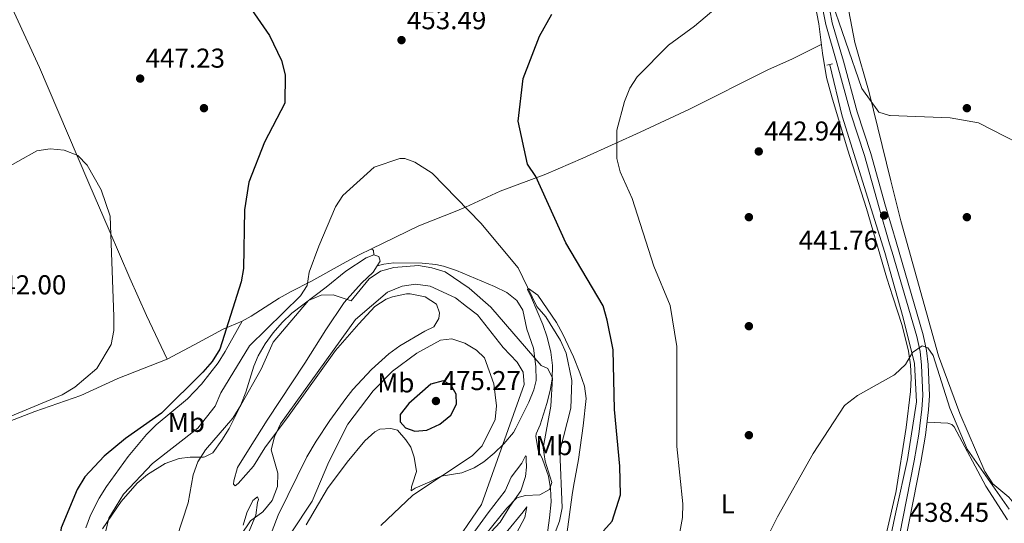
# Model space of a CAD drawing. Extents: x 600766 to 607668, y 724747 to 729476.
# Drawn here: x 603912 to 604274, y 725748 to 725932 of the extents above; entities that cross this region are included whole.
import ezdxf
from ezdxf.enums import TextEntityAlignment as Align

# ---------------------------------------------------------------- set-up
doc = ezdxf.new("R2010")
doc.units = 0
doc.header["$MEASUREMENT"] = 0
doc.linetypes.add('DGN Style 2', pattern=[78.02674999999999, 46.81605, -31.2107])
doc.linetypes.add('DGN Style 3', pattern=[109.23745000000001, 78.02675, -31.2107])
for name, color, linetype in [('Nivel 11', 7, 'Continuous'), ('Nivel 17', 7, 'Continuous'), ('Nivel 21', 7, 'Continuous'), ('Nivel 36', 7, 'Continuous'), ('Nivel 37', 7, 'Continuous'), ('Nivel 4', 7, 'Continuous'), ('Nivel 41', 7, 'Continuous'), ('Nivel 5', 7, 'Continuous'), ('Nivel 7', 7, 'Continuous')]:
    doc.layers.add(name, color=color, linetype=linetype)
doc.styles.add('Style-arial', font='arial.shx', dxfattribs={"bigfont": 'arialbig.shx'})
doc.styles.add('Style-arialn', font='arialn.shx', dxfattribs={"bigfont": 'arialnbig.shx'})

# ---------------------------------------------------------------- blocks, each defined once
blk = doc.blocks.new('5PATER')
at = {"layer": 'Nivel 7', "linetype": 'Continuous', "lineweight": 0}
h = blk.add_hatch(color=53, dxfattribs=at)
edge = h.paths.add_edge_path()
edge.add_ellipse((0, 0), major_axis=(-1.095731442945027, -1.110710700472634), ratio=0.9994222409660316, start_angle=0, end_angle=360)
blk = doc.blocks.new('5PERFI')
at = {"layer": 'Nivel 17', "linetype": 'Continuous', "lineweight": 0}
h = blk.add_hatch(color=7, dxfattribs=at)
edge = h.paths.add_edge_path()
edge.add_arc((0, 0), 1.55999999938624, 315.0000000018422, 675.0000000018422)

msp = doc.modelspace()

# ---------------------------------------------------------------- linework, layer by layer
at = {"layer": 'Nivel 11', "color": 142, "linetype": 'DGN Style 3', "lineweight": 13}
for points in [[(604232.703, 725837.0349999999, 440.139), (604229.868, 725847.0120000001, 440.614), (604214.2250000001, 725897.06, 442.036), (604209.71, 725915.8859999999, 442.385)], [(604233.986, 725751.8030000001, 437.019), (604238.163, 725771.0290000001, 437.868), (604241.561, 725792.2150000001, 438.924), (604240.808, 725806.334, 439.137), (604236.685, 725823.017, 439.472), (604232.703, 725837.0349999999, 440.139)], [(604127.487, 725576.0390000001, 431.756), (604158.7990000001, 725587.003, 431.756), (604170.185, 725592.5800000001, 431.918), (604177.5619999999, 725597.682, 432.18), (604190.567, 725607.923, 433.22), (604197.797, 725614.5260000001, 433.232), (604206.854, 725626.6610000001, 433.46), (604209.176, 725631.0689999999, 433.788), (604210.96, 725637.115, 433.889), (604223.0900000001, 725701.665, 434.805), (604233.986, 725751.8030000001, 437.019)]]:
    msp.add_polyline3d(points, dxfattribs=at)
at = {"layer": 'Nivel 21', "color": 1, "linetype": 'DGN Style 2', "lineweight": 0, "elevation": 442.68, "flags": 128}
msp.add_lwpolyline([(604208.625, 725915.743), (604210.7209999999, 725916.2620000001)], dxfattribs=at)
at = {"layer": 'Nivel 21', "color": 7, "linetype": 'DGN Style 3', "lineweight": 0}
for points in [[(604232.412, 725856.3630000001, 441.898), (604230.1529999999, 725864.047, 441.898), (604224.7350000001, 725883.3119999999, 442.822), (604219.7660000001, 725898.6410000001, 443.06), (604214.6699999999, 725917.2490000001, 443.317), (604210.6170000001, 725931.2650000001, 444.262), (604209.686, 725935.994, 444.534), (604207.1470000001, 725954.435, 445.37), (604205.669, 725971.6100000001, 446.051), (604205.962, 725989.0050000001, 446.987), (604207.943, 726015.861, 448.045), (604218.453, 726084.145, 450.99), (604219.413, 726092.0009999999, 451.119), (604220, 726100.1440000001, 451.592), (604221.9410000001, 726115.659, 452.774), (604224.7849999999, 726143.038, 453.719), (604225.77, 726159.342, 454.665), (604226.6270000001, 726168.5860000001, 455.237)], [(604234.378, 725725.744, 437.801), (604240.3090000001, 725755.8019999999, 438.54), (604243.1170000001, 725770.1170000001, 439.298), (604244.804, 725780.0519999999, 439.526), (604245.9680000001, 725789.317, 439.77), (604246.2479999999, 725794.503, 439.978), (604245.861, 725805.8770000001, 440.467), (604245.229, 725811.065, 440.689), (604243.9820000001, 725816.771, 440.849), (604234.0179999999, 725850.8970000001, 441.898), (604232.412, 725856.3630000001, 441.898)]]:
    msp.add_polyline3d(points, dxfattribs=at)
at = {"layer": 'Nivel 21', "color": 7, "linetype": 'Continuous', "lineweight": 0}
for points in [[(604232.55, 725847.156, 441.804), (604231.6599999999, 725850.206, 441.898), (604227.791, 725863.368, 441.898), (604222.382, 725882.601, 442.822), (604217.4110000001, 725897.9380000001, 443.06), (604212.304, 725916.5830000001, 443.317), (604208.227, 725930.686, 444.262), (604207.2609999999, 725935.5889999999, 444.534)], [(604234.2, 725737.538, 438.079), (604237.898, 725756.277, 438.54), (604240.699, 725770.56, 439.298), (604242.372, 725780.412, 439.526), (604243.5190000001, 725789.537, 439.77), (604243.788, 725794.5279999999, 439.978), (604243.409, 725805.6869999999, 440.467), (604242.804, 725810.6529999999, 440.689), (604241.5989999999, 725816.1640000001, 440.849), (604232.55, 725847.156, 441.804)]]:
    msp.add_polyline3d(points, dxfattribs=at)
at = {"layer": 'Nivel 36', "color": 92, "linetype": 'Continuous', "lineweight": 0, "extrusion": (0.2062121552839044, 0.2661973448204177, 0.9416026341423045), "elevation": 318210.9512096242, "flags": 128}
msp.add_lwpolyline([(-33012.48128084617, -888466.0285634827), (-33011.41112335026, -888467.4332659184), (-33010.50519815134, -888467.379810012)], dxfattribs=at)
at = {"layer": 'Nivel 36', "color": 92, "linetype": 'Continuous', "lineweight": 0}
for points in [[(604232.7960000001, 725830.81, 441.782), (604230.585, 725837.5959999999, 442.024), (604223.1170000001, 725863.2139999999, 442.293), (604216.2309999999, 725885.0150000001, 443.002), (604210.399, 725904.135, 442.767), (604208.53, 725911.311, 442.809), (604206.9839999999, 725920.199, 443.239), (604205.625, 725930.9539999999, 444.421), (604202.4299999999, 725948.1030000001, 446.549), (604201.686, 725953.0619999999, 446.772), (604200.587, 725963.013, 446.383), (604200.274, 725969.814, 446.312), (604200.554, 725984.79, 447.046), (604202.9639999999, 726013.192, 447.967), (604204.3430000001, 726028.101, 448.953), (604205.314, 726036.1400000001, 449.438), (604208.3530000001, 726054.1669999999, 450.332), (604211.682, 726075.9920000001, 450.568), (604213.663, 726089.844, 451.041), (604214.0889999999, 726094.8260000001, 451.172), (604214.146, 726103.5630000001, 451.706), (604213.0179999999, 726107.236, 451.837)], [(604228.676, 726104.5730000001, 453.789), (604228.314, 726103.0279999999, 453.789), (604227.2039999999, 726093.064, 454.38), (604227.443, 726072.085, 454.675), (604224.4010000001, 726047.858, 453.199), (604218.3630000001, 726019.548, 452.903), (604215.119, 725994.3640000001, 452.924), (604214.9169999999, 725987.0760000001, 452.903), (604214.477, 725972.236, 450.718), (604214.3630000001, 725964.325, 450.541), (604216.7180000001, 725935.5630000001, 447.023), (604218.8840000001, 725924.104, 445.817), (604224.1810000001, 725905.702, 444.931), (604232.1570000001, 725873.284, 442.713)], [(603875.7890000001, 726011.402, 458.789), (603882.848, 725999.4410000001, 455.951), (603885.226, 725995.132, 455.181), (603887.4110000001, 725990.672, 454.791), (603893.2590000001, 725976.7779999999, 454.629), (603897.0179999999, 725967.4909999999, 454.096), (603910.382, 725935.149, 449.342), (603919.619, 725914.9839999999, 447.144), (603929.9469999999, 725890.888, 445.076), (603937.7080000001, 725872.51, 444.84), (603945.257, 725855.263, 444.13), (603952.8130000001, 725837.638, 445.076), (603958.9169999999, 725823.9310000001, 445.509), (603966.4880000001, 725807.8430000001, 447.913)], [(603890.3019999999, 725778.067, 444.367), (603917.8899999999, 725788.669, 444.131), (603934.7949999999, 725794.507, 445.076), (603948.3600000001, 725800.7990000001, 446.247), (603966.4880000001, 725807.8430000001, 447.913), (603976.4040000001, 725813.158, 449.568), (603987.068, 725818.8659999999, 450.278), (603994.006, 725821.8489999999, 450.987), (603997.3740000001, 725823.621, 451.223), (604007.6399999999, 725830.267, 452.877), (604011.962, 725832.7010000001, 453.503), (604019.2420000001, 725836.3729999999, 454.532), (604032.1529999999, 725843.6599999999, 457.343), (604037.0090000001, 725846.203, 458.079), (604041.5249999999, 725848.341, 458.097), (604058.9199999999, 725856.875, 456.897), (604072.8119999999, 725862.361, 455.497), (604075.994, 725863.663, 455.005), (604088.7350000001, 725869.604, 451.932), (604105.442, 725875.817, 448.858), (604119.031, 725881.6529999999, 446.469), (604130.9739999999, 725887.017, 444.749), (604140.0430000001, 725891.1669999999, 444.082), (604158.183, 725899.6640000001, 443.483), (604186.939, 725914.0279999999, 443.421), (604196.068, 725918.1140000001, 443.383), (604206.581, 725923.388, 443.589)], [(604232.1570000001, 725873.284, 442.713), (604235.747, 725858.6939999999, 441.715), (604249.5360000001, 725809.139, 441.388), (604257.436, 725788, 441.093), (604266.5549999999, 725766.7039999999, 441.714), (604269.5430000001, 725762.1710000001, 441.684), (604275.3729999999, 725757.31, 441.388), (604277.895, 725754.341, 441.684), (604279.872, 725722.2749999999, 441.684), (604279.7860000001, 725707.104, 441.684), (604280.5260000001, 725703.923, 441.684), (604280.9820000001, 725703.1440000001, 441.979), (604287.73, 725696.925, 442.321)], [(603942.8189999999, 725745.685, 455.164), (603949.605, 725755.656, 455.944), (603955.517, 725762.3999999999, 456.188), (603959.3230000001, 725765.6159999999, 456.444), (603965.815, 725769.594, 457.305), (603970.842, 725771.422, 458.079), (603974.994, 725771.8870000001, 458.552), (603979.837, 725771.889, 459.811), (603980.2890000001, 725771.997, 459.971), (603981.037, 725772.3910000001, 460.443), (603983.283, 725773.5730000001, 460.916), (603986.592, 725778.183, 460.916), (603989.226, 725782.4180000001, 460.688), (603991.4780000001, 725786.8829999999, 460.25), (603993.51, 725791.1910000001, 459.971), (603995.335, 725795.8200000001, 460.009), (603998.3360000001, 725805.3759999999, 460.417), (603999.9469999999, 725809.108, 460.443), (604002.452, 725813.483, 460.263), (604005.358, 725817.581, 459.974), (604008.648, 725821.369, 459.686), (604012.3090000001, 725824.8130000001, 459.507), (604024.862, 725834.267, 459.743), (604032.0260000001, 725840.2350000001, 459.498), (604039.4909999999, 725845.1200000001, 458.552), (604042.308, 725846.125, 458.552), (604044.2110000001, 725845.5970000001, 458.788), (604044.6240000001, 725843.9029999999, 459.261), (604043.541, 725842.203, 459.261)], [(604043.541, 725842.203, 459.261), (604042.06, 725839.8770000001, 459.261), (604037.7930000001, 725835.815, 459.734), (604031.51, 725828.6840000001, 459.971), (604024.7180000001, 725818.7050000001, 460.207), (604017.0279999999, 725806.4369999999, 460.916), (604003.159, 725785.5660000001, 460.916), (603996.315, 725774.602, 461.153), (603992.2890000001, 725768.0860000001, 461.626), (603990.933, 725763.267, 461.626), (603990.902, 725762.003, 461.626), (603991.4809999999, 725761.4469999999, 462.571), (603992.6000000001, 725762.2280000001, 462.571), (603998.1429999999, 725768.5860000001, 463.753), (604002.354, 725775.2949999999, 465.172), (604011.315, 725787.321, 465.406), (604028.284, 725811.023, 465.645), (604036.781, 725820.8489999999, 465.645), (604042.702, 725827.2150000001, 466.118), (604046.913, 725829.895, 466.273), (604049.25, 725830.757, 466.354), (604054.335, 725831.8090000001, 466.59), (604055.659, 725831.8360000001, 466.59), (604061.1669999999, 725830.8160000001, 467.063), (604065.31, 725828.0619999999, 467.29), (604066.398, 725824.871, 467.063), (604066.253, 725822.787, 467.3), (604064.425, 725819.7220000001, 467.536), (604061.0530000001, 725818.138, 467.536), (604051.8929999999, 725812.8400000001, 467.3), (604047.8570000001, 725809.8729999999, 467.269), (604041.4809999999, 725804.1089999999, 467.3), (604034.665, 725796.784, 467.467), (604032.054, 725793.5079999999, 467.536), (604026.236, 725785.3700000001, 467.601), (604021.2110000001, 725777.821, 467.265), (604017.746, 725772.0220000001, 466.827), (604007.22, 725750.6140000001, 465.881), (604003.4539999999, 725740.6980000001, 466.354)], [(604017.469, 725747.04, 471.503), (604025.365, 725760.4510000001, 472.501), (604032.5430000001, 725770.06, 473.21), (604039, 725777.9510000001, 473.447), (604042.72, 725781.2280000001, 473.971), (604044.5860000001, 725782.229, 474.156), (604048.5530000001, 725782.5009999999, 474.156), (604051.027, 725781.7960000001, 474.392), (604054.1270000001, 725778.2660000001, 474.392), (604055.885, 725775.6540000001, 474.156), (604057.098, 725771.896, 472.974), (604057.9650000001, 725766.6170000001, 472.265), (604056.5279999999, 725762.1429999999, 470.431), (604056.1880000001, 725761.094, 470.137), (604056.031, 725759.577, 469.9), (604057.524, 725760.554, 469.664), (604062.96, 725762.9380000001, 469.428), (604067.081, 725764.915, 468.482), (604074.621, 725766.2080000001, 467.773), (604079.135, 725767.997, 466.619), (604082.673, 725770.159, 465.645), (604086.514, 725773.344, 464.964), (604090.013, 725776.824, 464.336), (604093.5530000001, 725781.0390000001, 462.95), (604094.523, 725782.514, 462.571), (604099.243, 725792.071, 462.098), (604101.094, 725796.6640000001, 461.135), (604101.9140000001, 725800.0719999999, 460.443), (604101.807, 725805.1780000001, 459.498), (604100.909, 725811.97, 459.261), (604098.494, 725818.919, 457.843), (604097.024, 725825.888, 456.897), (604094.869, 725829.4369999999, 456.424), (604091.213, 725832.388, 456.424), (604086.6880000001, 725834.5160000001, 456.731), (604072.6680000001, 725840.4340000001, 458.335), (604067.9580000001, 725842, 458.866), (604065.081, 725842.6259999999, 459.024), (604060.095, 725843.071, 458.949), (604049.6640000001, 725843.2520000001, 458.788), (604045.9709999999, 725842.7949999999, 458.788), (604043.541, 725842.203, 459.261)], [(604105.784, 725742.415, 458.097), (604106.7690000001, 725749.625, 458.333), (604107.4029999999, 725755.5020000001, 459.279), (604107.175, 725760.4580000001, 459.884), (604106.449, 725764.9410000001, 460.697), (604104.2390000001, 725771.138, 461.643), (604102.655, 725774.5109999999, 461.879), (604101.7520000001, 725779.4750000001, 462.527), (604101.962, 725780.55, 462.589), (604103.408, 725783.7960000001, 461.879), (604105.8929999999, 725791.604, 461.17), (604107.088, 725796.4210000001, 460.379), (604107.788, 725800.5349999999, 459.751), (604107.977, 725805.5109999999, 459.421), (604107.324, 725810.507, 459.111), (604105.946, 725815.912, 458.396), (604104.338, 725820.6000000001, 457.696), (604100.165, 725830.456, 455.969), (604098.7779999999, 725833.4539999999, 454.55), (604099.148, 725833.8400000001, 454.55)], [(604099.148, 725833.8400000001, 454.55), (604102.5349999999, 725831.399, 454.483), (604109.3530000001, 725821.4070000001, 453.885), (604111.7080000001, 725817.1240000001, 453.298), (604115.621, 725808.7949999999, 452.569), (604117.956, 725802.828, 452.186), (604119.615, 725798.0179999999, 451.898), (604120.233, 725793.4169999999, 451.713), (604119.1910000001, 725783.4739999999, 451.942), (604117.4839999999, 725771.0360000001, 451.949), (604115.652, 725761.2150000001, 452.733), (604115.105, 725758.122, 452.659), (604113.135, 725743.7039999999, 450.767)], [(604233.8800000001, 725758.8430000001, 438.528), (604237.7139999999, 725782.7609999999, 439.574), (604239.274, 725796.014, 439.692), (604239.513, 725800.99, 440.165), (604239.2590000001, 725805.851, 440.638), (604238.5719999999, 725810.7949999999, 440.878), (604236.2280000001, 725820.281, 441.407), (604232.7960000001, 725830.81, 441.782)], [(603994.006, 725821.8489999999, 450.987), (603987.8049999999, 725810.747, 450.987), (603985.1740000001, 725806.517, 450.606), (603979.0460000001, 725798.679, 449.19), (603973.9909999999, 725793.379, 449.284), (603962.4920000001, 725783.763, 450.757), (603958.9269999999, 725780.2749999999, 450.984), (603952.202, 725772.1710000001, 450.987), (603944.2660000001, 725761.119, 450.987), (603941.565, 725756.909, 450.987), (603938.3570000001, 725750.692, 450.987), (603936.676, 725745.9680000001, 450.987)], [(604274.977, 725748.8729999999, 438.844), (604266.9839999999, 725761.344, 439.434), (604255.375, 725783.065, 438.844), (604254.4550000001, 725783.926, 438.549), (604252.99, 725784.406, 438.549), (604245.402, 725784.818, 438.844)], [(604078.429, 725743.47, 464.278), (604084.315, 725751.538, 464.278), (604090.5789999999, 725759.615, 463.805), (604092.7450000001, 725764.578, 463.569), (604096.6100000001, 725769.767, 462.623), (604098.068, 725772.446, 462.387), (604098.2609999999, 725772.2609999999, 462.387), (604098.284, 725771.1259999999, 461.914), (604098.3430000001, 725768.29, 461.441), (604098.0360000001, 725764.878, 460.968), (604096.256, 725759.544, 460.495), (604092.2139999999, 725753.784, 459.786), (604088.6640000001, 725748.1300000001, 459.786), (604085.298, 725744.463, 459.786)], [(604227.118, 725729.193, 437.247), (604233.815, 725758.442, 438.51), (604233.8800000001, 725758.8430000001, 438.528)], [(603994.3600000001, 725747.014, 463.332), (603995.7209999999, 725751.5290000001, 463.595), (603997.956, 725755.9809999999, 464.042), (603999.631, 725757.3400000001, 464.042), (604000.0279999999, 725756.402, 464.042), (603999.6740000001, 725755.26, 464.751)], [(603999.6740000001, 725755.26, 464.751), (603999.0120000001, 725750.706, 465.224), (603994.4010000001, 725739.4979999999, 466.057)], [(604090.899, 725744.2990000001, 459.078), (604097.1740000001, 725751.808, 459.078), (604098.459, 725753.727, 459.315), (604097.7849999999, 725749.74, 458.842), (604094.689, 725744, 457.187)]]:
    msp.add_polyline3d(points, dxfattribs=at)
at = {"layer": 'Nivel 4', "color": 30, "linetype": 'Continuous', "lineweight": 30, "flags": 128}
for points, elevation in [([(603992.196, 725943.8840000001), (604004.111, 725926.6159999999), (604008.503, 725917.5249999999), (604009.8640000001, 725912.213), (604009.6259999999, 725901.8800000001), (604002.19, 725887.5419999999), (603996.425, 725872.817), (603994.8910000001, 725862.7050000001), (603994.466, 725841.156), (603993.655, 725836.2209999999), (603985.8459999999, 725811.594), (603983.0560000001, 725807.0050000001), (603979.6300000001, 725803.0719999999), (603964.4299999999, 725788.041), (603951.2520000001, 725778.8400000001), (603943.375, 725772.2490000001), (603936.2320000001, 725764.72), (603933.513, 725760.0220000001), (603927.642, 725746), (603924.277, 725719.679), (603920.7139999999, 725709.9510000001), (603915.483, 725699.976), (603902.3, 725683.395)], 450), ([(604129.824, 725748.4040000001), (604132.834, 725758.0970000001), (604132.6170000001, 725768.577), (604130.6780000001, 725789.385), (604130.185, 725811.2990000001), (604127.967, 725822.2380000001), (604126.55, 725827.406), (604112.855, 725850.6070000001), (604101.8289999999, 725874.962), (604098.7660000001, 725879.467), (604095.3800000001, 725895.233), (604097.1570000001, 725910.862), (604103.1799999999, 725926.46), (604107.7320000001, 725934.5290000001)], 450), ([(604063.2110000001, 725798.699), (604055.1370000001, 725791.6440000001), (604052.017, 725787.5789999999), (604052.0730000001, 725784.851), (604053.9580000001, 725782.7320000001), (604057.348, 725781.5009999999), (604061.7849999999, 725781.848), (604066.565, 725783.979), (604070.588, 725787.395), (604072.693, 725791.4380000001), (604072.524, 725794.99), (604070.5789999999, 725798.4720000001), (604067.7550000001, 725799.9680000001), (604063.2110000001, 725798.699)], 475), ([(604126.645, 725744.8459999999), (604129.824, 725748.4040000001)], 450)]:
    msp.add_lwpolyline(points, dxfattribs=dict(at, elevation=elevation))
at = {"layer": 'Nivel 5', "color": 30, "linetype": 'Continuous', "lineweight": 0, "flags": 128}
for points, elevation in [([(604108.4580000001, 725698.06), (604110.638, 725702.557), (604118.3740000001, 725709.591), (604137.6240000001, 725719.1840000001), (604146.7350000001, 725725.4680000001), (604150.1570000001, 725729.399), (604152.2550000001, 725733.9380000001), (604153.6510000001, 725739.044), (604155.673, 725749.827), (604155.78, 725754.8260000001), (604153.5549999999, 725775.8489999999), (604153.5519999999, 725812.55), (604151.105, 725827.632), (604145.1329999999, 725842.0260000001), (604137.1869999999, 725866.8), (604132.7150000001, 725876.6599999999), (604131.5290000001, 725881.5190000001), (604131.537, 725891.9820000001), (604134.31, 725902.4909999999), (604136.342, 725907.307), (604139.047, 725911.514), (604150.4439999999, 725923.159), (604160.0900000001, 725930.0959999999), (604171.7649999999, 725940.129)], 445), ([(604209.4709999999, 725942.048), (604221.493, 725907.1780000001), (604227.676, 725898.476), (604231.6669999999, 725897.2590000001), (604231.7960000001, 725897.254)], 445), ([(604231.7960000001, 725897.254), (604253.9280000001, 725896.4029999999), (604264.3230000001, 725894.5760000001), (604288.605, 725882.145)], 445), ([(603904.5560000001, 725876.4820000001), (603918.659, 725884.334), (603923.6030000001, 725885.0970000001), (603928.747, 725884.645), (603933.7620000001, 725882.5959999999), (603937.102, 725879.031), (603942.318, 725869.9990000001), (603945.5419999999, 725860.3330000001), (603946.942, 725823.5789999999), (603946.9480000001, 725818.399), (603945.9890000001, 725813.25), (603940.6340000001, 725804.514), (603932.5760000001, 725797.565), (603927.9909999999, 725794.7960000001), (603908.909, 725786.882)], 445), ([(604051.9340000001, 725881.496), (604042.415, 725878.314), (604030.9180000001, 725868.013), (604028.308, 725863.747), (604022.165, 725849.4210000001), (604018.6510000001, 725839.8260000001), (604017.828, 725834.8929999999), (604015.435, 725831.19), (603996.679, 725812.834), (603986.185, 725795.54), (603984.1610000001, 725790.6100000001), (603977.75, 725782.567), (603961.158, 725769.6359999999), (603950.5260000001, 725758.3389999999), (603945.0249999999, 725749.581), (603944.013, 725744.862)], 455), ([(604108.669, 725743.6610000001), (604110.504, 725748.4920000001), (604111.4990000001, 725753.395), (604110.567, 725774.156), (604114.591, 725789.933), (604115.003, 725800.0519999999), (604112.895, 725810.084), (604110.8600000001, 725814.7579999999), (604105.514, 725823.419), (604102.209, 725827.1810000001), (604095.2679999999, 725841.4240000001), (604081.6599999999, 725857.771), (604063.7110000001, 725876.2010000001), (604057.388, 725880.213), (604053.743, 725881.5020000001), (604051.9340000001, 725881.496)], 455), ([(604080.9299999999, 725740.5120000001), (604091.108, 725753.1969999999), (604094.868, 725757.0530000001), (604098.0560000001, 725757.913), (604103.226, 725758.0519999999), (604106.8659999999, 725760.064), (604107.733, 725762.621), (604105.2220000001, 725770.44), (604104.504, 725775.392), (604107.3700000001, 725790.703), (604107.889, 725800.916), (604106.226, 725804.486), (604103.791, 725805.578), (604085.2690000001, 725827.0090000001), (604077.396, 725833.9099999999), (604068.479, 725839.913), (604063.69, 725841.351), (604058.686, 725842.28), (604049.72, 725841.521)], 460), ([(604049.72, 725841.521), (604044.763, 725840.244), (604040.6599999999, 725837.3770000001), (604033.979, 725829.2590000001), (604027.3929999999, 725831.534), (604022.9850000001, 725831.3470000001), (604018.392, 725829.379), (604005.395, 725814.155), (604001.048, 725804.1969999999), (603993.5149999999, 725790.9850000001), (603990.567, 725786.2679999999), (603980.622, 725774.6030000001), (603977.763, 725770.163), (603976.0490000001, 725765.463), (603974.2350000001, 725755.173), (603967.784, 725735.7720000001)], 460), ([(604076.361, 725827.2220000001), (604072.327, 725830.439), (604063.003, 725834.625), (604057.686, 725835.4340000001), (604052.7520000001, 725834.6599999999), (604047.3049999999, 725832.52), (604035.659, 725822.49), (604008.098, 725784.2209999999), (604005.9450000001, 725779.415), (604004.673, 725774.5730000001), (604007.1740000001, 725766.1100000001), (604006.943, 725761.115), (604005.0390000001, 725756.0190000001), (604001.618, 725751.8999999999), (603997.0660000001, 725748.5700000001), (603982.453, 725726.848)], 465), ([(604069.9539999999, 725737.2039999999), (604081.854, 725754.588), (604097.557, 725798.56), (604097.1130000001, 725803.121), (604094.973, 725806.821), (604089.783, 725812.172), (604080.443, 725824.169), (604076.361, 725827.2220000001)], 465), ([(604086.409, 725798.898), (604082.9110000001, 725808.3470000001), (604079.996, 725811.142), (604075.6880000001, 725813.7820000001), (604070.9450000001, 725815.378), (604066.842, 725814.8670000001), (604058.0700000001, 725810.0360000001), (604049.1769999999, 725803.5490000001), (604042.1440000001, 725796.284), (604032.791, 725783.986), (604025.815, 725770.253), (604019.672, 725755.801), (603997.119, 725721.656)], 470), ([(604233.229, 725802.0430000001), (604233.6229999999, 725802.2620000001), (604237.4580000001, 725805.8970000001), (604240.057, 725810.3189999999), (604243.5590000001, 725812.8289999999), (604245.7080000001, 725812.0619999999), (604247.6969999999, 725809.2080000001), (604253.763, 725789.943), (604260.145, 725774.834), (604275.483, 725752.81)], 440), ([(604065.273, 725549.4210000001), (604067.3019999999, 725554.226), (604075.256, 725567.29), (604112.2590000001, 725618.8019999999), (604120.26, 725639.267), (604124.6059999999, 725665.213), (604126.3640000001, 725669.895), (604134.9750000001, 725684.2690000001), (604141.655, 725692.686), (604146.4909999999, 725697.0020000001), (604159.862, 725706.0150000001), (604174.673, 725721.6540000001), (604183.56, 725736.065), (604190.456, 725750.061), (604203.554, 725773.2990000001), (604215.074, 725790.879), (604219.837, 725794.6070000001), (604233.229, 725802.0430000001)], 440), ([(604044.932, 725746.838), (604056.6030000001, 725757.9680000001), (604078.3870000001, 725772.375), (604082.112, 725776.1229999999), (604086.9369999999, 725785.7690000001), (604087.372, 725790.7609999999), (604086.409, 725798.898)], 470)]:
    msp.add_lwpolyline(points, dxfattribs=dict(at, elevation=elevation))

# ---------------------------------------------------------------- block references
at = {"layer": 'Nivel 17', "color": 7, "linetype": 'Continuous', "lineweight": 0}
for p in [(603980.0009999999, 725900.0009999999, 447.661), (604260.0009999999, 725900.0009999999, 445.314), (604180.0009999999, 725860.0009999999, 442.837), (604260.0009999999, 725860.0009999999, 441.476), (604180.0009999999, 725820.0009999999, 441.891), (604180.0009999999, 725780.0009999999, 441.418)]:
    msp.add_blockref('5PERFI', p, dxfattribs=at)
at = {"layer": 'Nivel 7', "color": 53, "linetype": 'Continuous', "lineweight": 0}
for p in [(604052.503, 725924.9680000001, 453.485), (603956.578, 725910.8559999999, 447.233), (604183.625, 725884.119, 442.942), (604229.639, 725860.621, 441.76), (604065.1440000001, 725792.534, 475.271)]:
    msp.add_blockref('5PATER', p, dxfattribs=at)

# ---------------------------------------------------------------- texts
at = {"layer": 'Nivel 37', "color": 92, "linetype": 'Continuous', "lineweight": 0, "style": 'Style-arialn'}
for s, p in [('Mb', (604050.4228623526, 725799.163001, 471.57)), ('Mb', (603973.5388623527, 725784.696001, 453.03)), ('Mb', (604108.4128623526, 725776.1570009999, 457.009)), ('L', (604172.2621597834, 725754.7580009999, 442.617))]:
    msp.add_text(s, height=7.000002, dxfattribs=at).set_placement(p, align=Align.MIDDLE_CENTER)
at = {"layer": 'Nivel 41', "color": 7, "linetype": 'Continuous', "lineweight": 0, "style": 'Style-arial'}
for s, p in [('453.49', (604054.4880000001, 725928.9680000001, 453.485)), ('447.23', (603958.564, 725914.8559999999, 447.233)), ('442.94', (604185.6100000001, 725888.119, 442.942)), ('441.76', (604198.2679999999, 725848.023, 441.76)), ('442.00', (603900.324, 725831.682, 441.996)), ('475.27', (604067.196, 725796.534, 475.271)), ('438.45', (604239.0160000001, 725748.179, 438.45))]:
    msp.add_text(s, height=7.000002, dxfattribs=at).set_placement(p)

doc.saveas('drawing.dxf')
